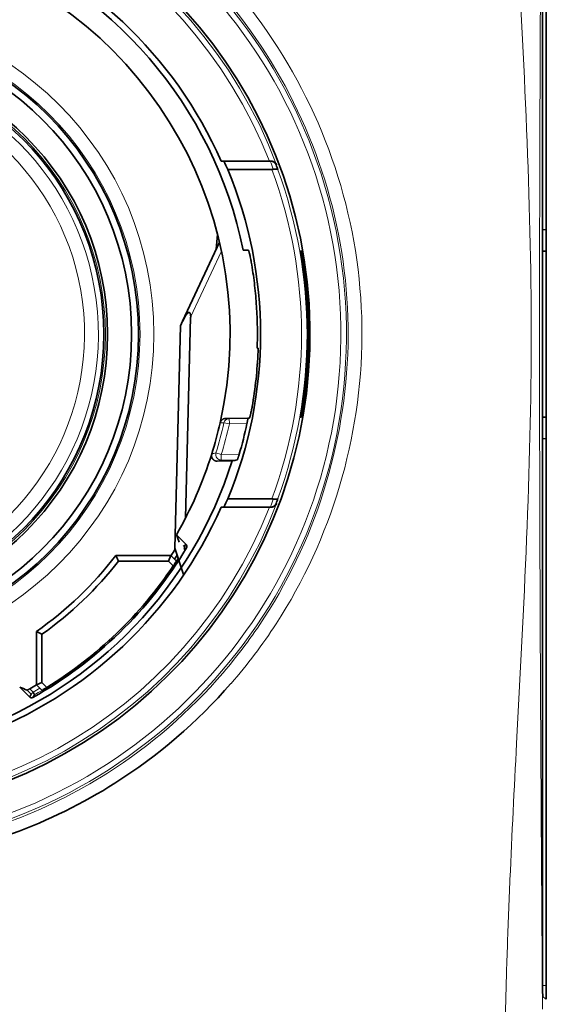
# Model space of a CAD drawing. Units: millimetres. Extents: x 133 to 831, y 24 to 586.
# Drawn here: x 337 to 356, y 230 to 266 of the extents above; entities that cross this region are included whole.
import ezdxf

# ---------------------------------------------------------------- set-up
doc = ezdxf.new("R2010")
doc.units = ezdxf.units.MM
doc.layers.add('1', color=7, linetype='Continuous', true_color=0xffffff)

msp = doc.modelspace()

# ---------------------------------------------------------------- linework, layer by layer
at = {"layer": '1', "color": 18, "linetype": 'Continuous', "lineweight": 35}
for p, q in [((355.58, 278.619), (355.58, 258.399)), ((355.44, 258.394), (355.44, 278.479)), ((345.603, 260.869), (343.929, 260.869)), ((344.07, 260.569), (345.661, 260.569)), ((355.44, 258.394), (355.58, 258.399)), ((355.447, 257.619), (355.44, 258.394)), ((355.573, 257.619), (355.58, 258.399)), ((343.696, 258.219), (343.65, 257.691)), ((343.765, 257.938), (342.436, 255.087)), ((346.694, 257.619), (346.732, 257.619)), ((355.573, 257.619), (355.447, 257.619)), ((355.447, 251.619), (355.447, 257.619)), ((355.573, 251.619), (355.573, 257.619)), ((342.535, 247.97), (342.725, 255.235)), ((342.36, 254.925), (342.15, 246.891)), ((342.436, 255.087), (342.36, 254.925)), ((346.937, 254.119), (346.944, 254.119)), ((344.12, 251.574), (344.119, 251.574)), ((344.12, 251.574), (344.792, 251.586)), ((346.689, 251.619), (346.687, 251.619)), ((355.447, 251.619), (355.44, 250.845)), ((355.447, 251.619), (355.573, 251.619)), ((355.58, 250.84), (355.573, 251.619)), ((355.58, 250.84), (355.44, 250.845)), ((355.44, 231.189), (355.44, 250.845)), ((355.58, 250.84), (355.58, 231.081)), ((343.683, 250.031), (344.224, 250.04)), ((343.929, 248.369), (345.603, 248.369)), ((345.661, 248.669), (344.07, 248.669)), ((342.561, 247.019), (342.208, 247.372)), ((342.506, 246.857), (342.51, 246.989)), ((342.006, 246.619), (340.023, 246.619)), ((341.923, 246.419), (342.006, 246.619)), ((342.016, 246.619), (342.006, 246.619)), ((342.209, 246.416), (342.006, 246.619)), ((342.15, 246.891), (342.481, 245.901)), ((341.923, 246.419), (340.121, 246.419)), ((342.097, 246.245), (341.923, 246.419)), ((337.15, 243.879), (337.15, 241.949)), ((337.35, 243.775), (337.35, 242.032)), ((337.15, 241.949), (337.35, 242.032)), ((337.35, 242.032), (337.529, 241.853)), ((336.545, 241.864), (336.902, 241.507)), ((336.963, 241.606), (337.034, 241.677)), ((337.034, 241.677), (337.083, 241.59)), ((337.15, 241.949), (337.15, 241.943)), ((337.15, 241.949), (337.352, 241.747)), ((355.562, 230.582), (355.457, 230.689))]:
    msp.add_line(p, q, dxfattribs=at)
at = {"layer": '1', "color": 8, "linetype": 'Continuous', "lineweight": 18}
for p, q in [((342.725, 255.235), (343.836, 257.618)), ((344.12, 251.574), (344.123, 251.374)), ((344.123, 251.374), (343.928, 251.418)), ((344.759, 251.385), (344.123, 251.374)), ((343.638, 250.325), (343.83, 250.267)), ((343.83, 250.267), (344.479, 250.278)), ((343.833, 250.067), (343.83, 250.267)), ((344.409, 250.077), (343.833, 250.067)), ((336.963, 241.606), (336.816, 241.754)), ((336.908, 241.803), (337.034, 241.677)), ((355.58, 231.081), (355.44, 231.084))]:
    msp.add_line(p, q, dxfattribs=at)
for radius in [11.746, 11.246, 9.993]:
    msp.add_circle((329.65, 254.619), radius, dxfattribs=at)
at = {"layer": '1', "color": 18, "linetype": 'Continuous', "lineweight": 35}
for radius in [11.191, 10.939, 10.075]:
    msp.add_circle((329.65, 254.619), radius, dxfattribs=at)
at = {"layer": '1', "color": 8, "linetype": 'Continuous', "lineweight": 18}
for radius, start, end in [(18.505, 277.9381, 83.7782), (18.705, 277.8632, 83.8345), (17.302, 20.7178, 339.2822), (17.102, 21.4359, 338.5641), (9.738, 287.0905, 167.8825), (9.238, 287.0905, 167.5107), (17.081, 339.6139, 20.3861), (17.281, 339.9101, 20.0899), (14.633, 342.9357, 347.3632), (14.833, 342.9357, 347.3632), (14.9, 299.7062, 300.7978), (15, 299.7062, 300.8944)]:
    msp.add_arc((329.65, 254.619), radius, start, end, dxfattribs=at)
at = {"layer": '1', "color": 18, "linetype": 'Continuous', "lineweight": 35}
for centre, radius, start, end in [((329.65, 254.619), 17.39, 278.4508, 83.3775), ((329.65, 254.619), 15.495, 23.7878, 69.6829), ((329.65, 254.619), 15.277, 11.466, 70.0597), ((329.65, 254.619), 14.5, 347.2491, 71.5038), ((329.65, 254.619), 9.939, 190.6815, 169.3187), ((329.65, 254.619), 15.6, 337.5789, 22.4211), ((329.65, 254.619), 17.344, 350.0392, 9.9608), ((329.65, 254.619), 17.302, 358.344, 8.308), ((329.65, 254.619), 17.295, 351.6886, 358.3433), ((344.123, 251.374), 0.2, 91, 91.2463), ((329.65, 254.619), 14.5, 342.6303, 347.2351), ((329.65, 254.619), 15.452, 343.6825, 347.9192), ((329.65, 254.619), 14.5, 330.0099, 342.6162), ((329.65, 254.619), 15.277, 289.9403, 342.5588), ((329.65, 254.619), 15.495, 290.3171, 336.2122), ((329.65, 254.619), 15.057, 299.3147, 329.1454), ((329.65, 254.619), 13.1, 304.9261, 322.3608), ((329.65, 254.619), 14.729, 327.1011, 328.1677), ((329.65, 254.619), 14.9, 326.9306, 327.6221), ((329.65, 254.619), 13.3, 305.3765, 321.936), ((329.65, 254.619), 15.002, 301.6823, 326.0691), ((329.65, 254.619), 15, 326.8499, 327.3122), ((329.65, 254.619), 14.729, 299.5234, 300.6113)]:
    msp.add_arc(centre, radius, start, end, dxfattribs=at)
for centre, major_axis, ratio, start_param, end_param in [((329.65, 253.926), (0.001, -15.89), 0.999046, 2.002098, 2.022983), ((342.423, 254.586), (0.258, 0.819), 0.19444, 5.686699, 7.257495), ((329.65, 255.313), (0.001, -15.89), 0.999047, 1.118479, 1.139364), ((335.909, 260.88), (12.378, 12.38), 0.866063, 4.410054, 4.416835), ((329.604, 254.573), (9.673, 11.484), 0.999984, 4.824463, 4.838066), ((323.476, 248.454), (12.203, 12.194), 0.866182, 4.981514, 4.988342), ((329.696, 254.666), (11.347, 9.837), 0.999987, 4.533161, 4.546884), ((355.457, 231.189), (0, -0.5), 0.034907, 4.711947, 6.247689), ((355.563, 231.082), (0, -0.5), 0.034927, 6.247667, 7.853219)]:
    msp.add_ellipse(centre, major_axis=major_axis, ratio=ratio, start_param=start_param, end_param=end_param, dxfattribs=at)
at = {"layer": '1', "color": 8, "linetype": 'Continuous', "lineweight": 18}
for centre, major_axis, ratio, start_param, end_param in [((329.65, 254.909), (0.158, -17.03), 0.999961, 1.900685, 1.919058), ((344.123, 251.374), (-0.004, 0.2), 0.999354, 0.000011, 1.32864), ((343.83, 250.267), (-0.046, 0.195), 0.99918, 1.038847, 2.924393), ((329.65, 254.329), (0.029, -17.031), 0.999962, 1.211563, 1.229935)]:
    msp.add_ellipse(centre, major_axis=major_axis, ratio=ratio, start_param=start_param, end_param=end_param, dxfattribs=at)
for points, knots in [([(354.103, 279.24), (354.111, 278.833), (354.132, 278.011), (354.183, 276.383), (354.296, 273.504), (354.672, 266.148), (355.036, 259.558), (355.036, 249.687), (354.672, 243.099), (354.296, 235.738), (354.167, 232.455), (354.12, 230.821), (354.103, 230.005)], [0, 0, 0, 0, 0.025, 0.05, 0.1, 0.2, 0.5, 0.5, 0.8, 0.9, 0.95, 1, 1, 1, 1]), ([(355.342, 259.619), (355.349, 262.873), (355.37, 267.747), (355.404, 273.365), (355.423, 276.203), (355.433, 277.808), (355.439, 278.619), (355.442, 279.021)], [0, 0, 0, 0, 0.498144, 0.749072, 0.874536, 0.937268, 1, 1, 1, 1]), ([(344.184, 241.993), (344.778, 242.674), (347.542, 246.328), (349.444, 252.715), (348.145, 261.906), (344.036, 268.331), (337.788, 272.336), (334.003, 273.461), (331.953, 273.717), (331.728, 273.741)], [0, 0, 0, 0, 0.064642, 0.327274, 0.458589, 0.721221, 0.852536, 0.983852, 1, 1, 1, 1]), ([(331.719, 273.303), (331.923, 273.281), (333.905, 273.029), (337.577, 271.935), (343.663, 268.02), (347.666, 261.741), (348.931, 252.758), (347.092, 246.563), (344.442, 243.02), (343.899, 242.386)], [0, 0, 0, 0, 0.015101, 0.147016, 0.27893, 0.54276, 0.674674, 0.938503, 1, 1, 1, 1]), ([(355.342, 249.619), (355.338, 251.285), (355.336, 252.953), (355.336, 256.29), (355.338, 257.956), (355.342, 259.619)], [0, 0, 0, 0, 0.500357, 0.500357, 1, 1, 1, 1]), ([(343.928, 251.418), (343.923, 251.418), (343.919, 251.418), (343.895, 251.417), (343.876, 251.417), (343.835, 251.416), (343.813, 251.416), (343.791, 251.416)], [0, 0, 0, 0, 0.105019, 0.105019, 0.525096, 0.525096, 1, 1, 1, 1]), ([(343.489, 250.291), (343.494, 250.292), (343.499, 250.293), (343.525, 250.299), (343.546, 250.304), (343.591, 250.314), (343.615, 250.32), (343.638, 250.325)], [0, 0, 0, 0, 0.105001, 0.105001, 0.525006, 0.525006, 1, 1, 1, 1]), ([(343.833, 250.067), (343.809, 250.061), (343.785, 250.055), (343.735, 250.043), (343.709, 250.037), (343.683, 250.031)], [0, 0, 0, 0, 0.476778, 0.476778, 1, 1, 1, 1]), ([(355.433, 231.454), (355.431, 231.85), (355.423, 233.052), (355.404, 235.877), (355.37, 241.497), (355.349, 246.369), (355.342, 249.619)], [0, 0, 0, 0, 0.065831, 0.199906, 0.468056, 1, 1, 1, 1]), ([(343.899, 242.386), (342.694, 240.981), (339.245, 237.985), (334.913, 236.38), (332.269, 236.007)], [0, 0, 0, 0, 0.409817, 1, 1, 1, 1])]:
    msp.add_open_spline(points, degree=3, knots=knots, dxfattribs=at)
at = {"layer": '1', "color": 18, "linetype": 'Continuous', "lineweight": 35}
for points, weights in [([(343.829, 260.869), (343.879, 260.869), (343.929, 260.869)], [3.49250002395, 3.48517831013, 3.47783584325]), ([(344.622, 257.656), (344.717, 257.654), (344.814, 257.652)], [3.92632650237, 3.90677864389, 3.88717613055]), ([(345.13, 254.119), (345.147, 254.119), (345.164, 254.119)], [274.027035743, 273.728637569, 273.430217715]), ([(346.732, 251.619), (346.711, 251.619), (346.689, 251.619)], [1.13557326613, 1.13576423364, 1.13595351076]), ([(343.829, 248.369), (343.879, 248.369), (343.929, 248.369)], [3.49250002395, 3.48517831013, 3.47783584325])]:
    msp.add_rational_spline(points, weights, degree=2, dxfattribs=at)
for points, degree in [([(345.624, 260.869), (345.617, 260.869), (345.61, 260.869), (345.603, 260.869)], 3), ([(345.644, 260.869), (345.637, 260.869), (345.631, 260.869), (345.624, 260.869)], 3), ([(345.71, 260.575), (345.694, 260.571), (345.678, 260.569), (345.661, 260.569)], 3), ([(345.879, 260.555), (345.857, 260.617), (345.835, 260.679), (345.812, 260.74)], 3), ([(344.119, 251.574), (343.982, 251.571)], 1), ([(344.801, 251.586), (344.798, 251.586), (344.795, 251.586), (344.792, 251.586)], 3), ([(344.85, 251.587), (344.833, 251.587), (344.817, 251.587), (344.801, 251.586)], 3), ([(343.791, 251.416), (343.792, 251.417), (343.792, 251.418), (343.792, 251.419)], 3), ([(343.487, 250.287), (343.488, 250.288), (343.488, 250.289), (343.489, 250.291)], 3), ([(344.224, 250.04), (344.286, 250.053), (344.348, 250.065), (344.409, 250.077)], 3), ([(345.603, 248.369), (345.61, 248.369), (345.617, 248.369), (345.624, 248.369)], 3), ([(345.644, 248.369), (345.637, 248.369), (345.631, 248.369), (345.624, 248.369)], 3), ([(345.661, 248.669), (345.678, 248.669), (345.694, 248.668), (345.71, 248.663)], 3), ([(345.812, 248.499), (345.835, 248.56), (345.857, 248.622), (345.879, 248.684)], 3), ([(342.315, 247.104), (342.28, 247.193), (342.244, 247.282), (342.208, 247.372)], 3), ([(340.121, 246.419), (340.089, 246.486), (340.056, 246.553), (340.023, 246.619)], 3), ([(337.15, 243.879), (337.216, 243.844), (337.283, 243.809), (337.35, 243.775)], 3), ([(336.545, 241.864), (336.636, 241.827), (336.726, 241.79), (336.816, 241.754)], 3)]:
    msp.add_open_spline(points, degree=degree, dxfattribs=at)
for points, knots in [([(345.812, 260.74), (345.811, 260.742), (345.809, 260.747), (345.807, 260.753), (345.804, 260.759), (345.8, 260.765), (345.797, 260.77), (345.794, 260.776), (345.791, 260.781), (345.787, 260.786), (345.784, 260.79), (345.78, 260.795), (345.777, 260.799), (345.773, 260.803), (345.77, 260.807), (345.766, 260.81), (345.763, 260.814), (345.759, 260.817), (345.756, 260.82), (345.753, 260.823), (345.749, 260.826), (345.746, 260.828), (345.743, 260.83), (345.737, 260.835), (345.728, 260.841), (345.715, 260.848), (345.702, 260.854), (345.689, 260.859), (345.676, 260.863), (345.663, 260.866), (345.65, 260.868), (345.637, 260.869), (345.628, 260.869), (345.624, 260.869)], [0, 0, 0, 0, 0.030108, 0.059509, 0.088206, 0.116203, 0.143501, 0.170103, 0.196008, 0.221217, 0.24573, 0.269546, 0.292666, 0.315089, 0.336814, 0.357842, 0.378173, 0.397807, 0.416744, 0.434984, 0.452529, 0.469378, 0.485532, 0.500992, 0.56183, 0.621236, 0.679259, 0.73594, 0.791307, 0.845379, 0.898173, 0.949706, 1, 1, 1, 1]), ([(345.644, 260.869), (345.646, 260.869), (345.65, 260.869), (345.656, 260.869), (345.663, 260.868), (345.669, 260.868), (345.676, 260.867), (345.682, 260.866), (345.689, 260.864), (345.695, 260.863), (345.702, 260.861), (345.708, 260.859), (345.715, 260.856), (345.721, 260.854), (345.728, 260.851), (345.734, 260.848), (345.741, 260.845), (345.747, 260.841), (345.753, 260.837), (345.759, 260.833), (345.765, 260.829), (345.772, 260.824), (345.778, 260.818), (345.785, 260.812), (345.793, 260.804), (345.8, 260.796), (345.807, 260.787), (345.814, 260.777), (345.821, 260.766), (345.827, 260.753), (345.831, 260.745), (345.833, 260.74)], [0, 0, 0, 0, 0.021527, 0.043507, 0.065953, 0.088879, 0.112298, 0.136223, 0.160665, 0.185634, 0.21114, 0.237193, 0.263803, 0.290976, 0.318722, 0.347047, 0.375959, 0.405464, 0.435568, 0.466277, 0.497597, 0.531537, 0.569086, 0.610252, 0.655039, 0.703453, 0.755497, 0.811172, 0.87048, 0.933423, 1, 1, 1, 1]), ([(345.879, 260.555), (345.879, 260.556), (345.878, 260.558), (345.877, 260.56), (345.875, 260.563), (345.873, 260.565), (345.871, 260.567), (345.869, 260.569), (345.867, 260.571), (345.865, 260.572), (345.862, 260.574), (345.86, 260.575), (345.857, 260.577), (345.854, 260.578), (345.852, 260.579), (345.849, 260.58), (345.846, 260.581), (345.843, 260.582), (345.84, 260.583), (345.837, 260.583), (345.835, 260.584), (345.832, 260.585), (345.829, 260.585), (345.826, 260.586), (345.821, 260.586), (345.814, 260.587), (345.803, 260.587), (345.792, 260.587), (345.781, 260.587), (345.769, 260.586), (345.757, 260.585), (345.746, 260.583), (345.734, 260.581), (345.722, 260.578), (345.714, 260.576), (345.71, 260.575)], [0, 0, 0, 0, 0.0285, 0.056389, 0.083667, 0.110334, 0.13639, 0.161834, 0.186668, 0.21089, 0.234502, 0.257503, 0.279894, 0.301674, 0.322844, 0.343404, 0.363354, 0.382694, 0.401425, 0.419547, 0.43706, 0.453965, 0.470261, 0.48595, 0.501031, 0.555381, 0.608689, 0.660973, 0.712252, 0.762546, 0.811874, 0.86026, 0.907727, 0.954298, 1, 1, 1, 1]), ([(344.935, 257.119), (344.929, 257.154), (344.923, 257.189), (344.914, 257.24), (344.911, 257.256), (344.904, 257.29), (344.901, 257.306), (344.892, 257.354), (344.886, 257.385), (344.876, 257.428), (344.873, 257.442), (344.867, 257.469), (344.864, 257.482), (344.856, 257.519), (344.85, 257.541), (344.843, 257.571), (344.84, 257.58), (344.836, 257.596), (344.834, 257.604), (344.827, 257.624), (344.824, 257.634), (344.82, 257.645), (344.818, 257.647), (344.816, 257.651), (344.815, 257.652), (344.814, 257.652)], [0, 0, 0, 0, 0.125, 0.125, 0.1875, 0.1875, 0.25, 0.25, 0.375, 0.375, 0.4375, 0.4375, 0.5, 0.5, 0.625, 0.625, 0.6875, 0.6875, 0.75, 0.75, 0.875, 0.875, 0.9375, 0.9375, 1, 1, 1, 1]), ([(346.694, 257.619), (346.694, 257.619), (346.694, 257.616), (346.695, 257.606), (346.696, 257.602), (346.697, 257.592), (346.698, 257.587), (346.701, 257.568), (346.703, 257.553), (346.708, 257.525), (346.709, 257.515), (346.712, 257.494), (346.714, 257.483), (346.72, 257.449), (346.724, 257.424), (346.73, 257.383), (346.732, 257.368), (346.737, 257.34), (346.739, 257.325), (346.744, 257.295), (346.746, 257.28), (346.751, 257.248), (346.753, 257.233), (346.76, 257.185), (346.765, 257.152), (346.77, 257.119)], [0, 0, 0, 0, 0.125, 0.125, 0.1875, 0.1875, 0.25, 0.25, 0.375, 0.375, 0.4375, 0.4375, 0.5, 0.5, 0.625, 0.625, 0.6875, 0.6875, 0.75, 0.75, 0.8125, 0.8125, 0.875, 0.875, 1, 1, 1, 1]), ([(344.935, 257.119), (344.975, 256.872), (345.01, 256.623), (345.052, 256.249), (345.065, 256.124), (345.087, 255.874), (345.097, 255.749), (345.121, 255.374), (345.131, 255.123), (345.14, 254.621), (345.138, 254.37), (345.13, 254.119)], [0, 0, 0, 0, 0.25, 0.25, 0.375, 0.375, 0.5, 0.5, 0.75, 0.75, 1, 1, 1, 1]), ([(345.164, 254.119), (345.154, 253.785), (345.132, 253.45), (345.067, 252.783), (345.024, 252.45), (344.97, 252.119)], [0, 0, 0, 0, 0.499749, 0.499749, 1, 1, 1, 1]), ([(344.85, 251.587), (344.851, 251.587), (344.854, 251.591), (344.858, 251.602), (344.86, 251.606), (344.863, 251.616), (344.865, 251.622), (344.871, 251.642), (344.876, 251.659), (344.882, 251.683), (344.883, 251.688), (344.886, 251.699), (344.887, 251.704), (344.892, 251.721), (344.894, 251.732), (344.903, 251.769), (344.909, 251.796), (344.916, 251.832), (344.918, 251.839), (344.921, 251.854), (344.923, 251.862), (344.927, 251.885), (344.93, 251.9), (344.937, 251.932), (344.94, 251.948), (344.946, 251.982), (344.949, 251.998), (344.958, 252.05), (344.964, 252.084), (344.97, 252.119)], [0, 0, 0, 0, 0.125, 0.125, 0.1875, 0.1875, 0.25, 0.25, 0.375, 0.375, 0.40625, 0.40625, 0.4375, 0.4375, 0.5, 0.5, 0.625, 0.625, 0.65625, 0.65625, 0.6875, 0.6875, 0.75, 0.75, 0.8125, 0.8125, 0.875, 0.875, 1, 1, 1, 1]), ([(346.763, 252.119), (346.755, 252.066), (346.744, 251.991), (346.722, 251.849), (346.706, 251.748), (346.69, 251.646), (346.686, 251.619), (346.687, 251.619)], [0, 0, 0, 0, 0.214281, 0.28571, 0.571426, 0.714284, 1, 1, 1, 1]), ([(343.792, 251.419), (343.797, 251.44), (343.806, 251.46), (343.824, 251.488), (343.83, 251.497), (343.845, 251.513), (343.853, 251.521), (343.87, 251.535), (343.879, 251.541), (343.898, 251.551), (343.908, 251.556), (343.929, 251.563), (343.94, 251.566), (343.961, 251.57), (343.971, 251.571), (343.982, 251.571)], [0, 0, 0, 0, 0.250854, 0.250854, 0.376281, 0.376281, 0.501708, 0.501708, 0.627135, 0.627135, 0.752562, 0.752562, 0.877989, 0.877989, 1, 1, 1, 1]), ([(344.792, 251.586), (344.792, 251.586), (344.793, 251.585), (344.793, 251.581), (344.793, 251.579), (344.793, 251.575), (344.792, 251.573), (344.792, 251.565), (344.791, 251.559), (344.789, 251.548), (344.789, 251.544), (344.787, 251.536), (344.787, 251.531), (344.785, 251.517), (344.783, 251.507), (344.779, 251.485), (344.777, 251.474), (344.773, 251.456), (344.772, 251.449), (344.77, 251.437), (344.768, 251.431), (344.765, 251.411), (344.762, 251.399), (344.759, 251.385)], [0, 0, 0, 0, 0.125, 0.125, 0.1875, 0.1875, 0.25, 0.25, 0.375, 0.375, 0.4375, 0.4375, 0.5, 0.5, 0.625, 0.625, 0.75, 0.75, 0.8125, 0.8125, 0.875, 0.875, 1, 1, 1, 1]), ([(343.683, 250.031), (343.667, 250.031), (343.652, 250.032), (343.629, 250.037), (343.621, 250.039), (343.607, 250.045), (343.592, 250.051), (343.579, 250.058), (343.565, 250.066), (343.559, 250.071), (343.541, 250.086), (343.53, 250.097), (343.516, 250.116), (343.511, 250.122), (343.503, 250.136), (343.496, 250.15), (343.491, 250.164), (343.486, 250.179), (343.484, 250.187), (343.48, 250.21), (343.479, 250.225), (343.48, 250.249), (343.481, 250.257), (343.484, 250.272), (343.485, 250.28), (343.487, 250.287)], [0, 0, 0, 0, 0.125, 0.125, 0.1875, 0.1875, 0.25, 0.3125, 0.3125, 0.375, 0.375, 0.5, 0.5, 0.5625, 0.5625, 0.625, 0.6875, 0.6875, 0.75, 0.75, 0.875, 0.875, 0.9375, 0.9375, 1, 1, 1, 1]), ([(344.479, 250.278), (344.475, 250.265), (344.471, 250.252), (344.466, 250.234), (344.464, 250.227), (344.46, 250.215), (344.458, 250.209), (344.452, 250.191), (344.449, 250.179), (344.443, 250.163), (344.441, 250.158), (344.438, 250.148), (344.436, 250.143), (344.431, 250.129), (344.428, 250.12), (344.423, 250.105), (344.42, 250.099), (344.416, 250.088), (344.414, 250.084), (344.412, 250.08), (344.411, 250.079), (344.41, 250.077), (344.41, 250.077), (344.409, 250.077)], [0, 0, 0, 0, 0.125, 0.125, 0.1875, 0.1875, 0.25, 0.25, 0.375, 0.375, 0.4375, 0.4375, 0.5, 0.5, 0.625, 0.625, 0.75, 0.75, 0.875, 0.875, 0.9375, 0.9375, 1, 1, 1, 1]), ([(345.812, 248.499), (345.811, 248.496), (345.809, 248.492), (345.806, 248.485), (345.803, 248.479), (345.8, 248.473), (345.797, 248.467), (345.793, 248.461), (345.79, 248.456), (345.786, 248.451), (345.782, 248.446), (345.779, 248.442), (345.775, 248.437), (345.771, 248.433), (345.768, 248.429), (345.764, 248.426), (345.76, 248.422), (345.757, 248.419), (345.753, 248.416), (345.75, 248.413), (345.746, 248.411), (345.743, 248.408), (345.737, 248.404), (345.728, 248.398), (345.715, 248.391), (345.702, 248.385), (345.689, 248.38), (345.676, 248.376), (345.663, 248.373), (345.65, 248.371), (345.637, 248.37), (345.628, 248.369), (345.624, 248.369)], [0, 0, 0, 0, 0.031555, 0.062344, 0.092367, 0.121622, 0.15011, 0.177829, 0.204778, 0.230956, 0.256362, 0.280996, 0.304858, 0.327947, 0.350263, 0.371808, 0.392582, 0.412586, 0.43182, 0.450286, 0.467985, 0.484918, 0.501086, 0.561892, 0.621314, 0.67937, 0.736075, 0.791441, 0.845487, 0.898238, 0.949727, 1, 1, 1, 1]), ([(345.833, 248.499), (345.832, 248.496), (345.83, 248.492), (345.827, 248.485), (345.824, 248.479), (345.821, 248.473), (345.817, 248.467), (345.814, 248.462), (345.81, 248.457), (345.807, 248.452), (345.803, 248.447), (345.8, 248.443), (345.796, 248.438), (345.792, 248.434), (345.789, 248.431), (345.785, 248.427), (345.782, 248.424), (345.778, 248.42), (345.775, 248.418), (345.772, 248.415), (345.768, 248.412), (345.763, 248.408), (345.755, 248.402), (345.744, 248.396), (345.733, 248.39), (345.722, 248.385), (345.711, 248.381), (345.7, 248.377), (345.688, 248.374), (345.677, 248.372), (345.666, 248.371), (345.655, 248.37), (345.647, 248.369), (345.644, 248.369)], [0, 0, 0, 0, 0.033739, 0.066571, 0.098494, 0.12951, 0.159617, 0.188816, 0.217108, 0.244492, 0.270968, 0.296538, 0.3212, 0.344956, 0.367806, 0.389751, 0.410791, 0.430926, 0.450158, 0.468488, 0.485915, 0.502442, 0.556148, 0.608045, 0.658163, 0.706537, 0.753203, 0.798202, 0.84158, 0.883389, 0.923685, 0.962532, 1, 1, 1, 1]), ([(345.879, 248.684), (345.879, 248.683), (345.878, 248.681), (345.877, 248.678), (345.875, 248.676), (345.873, 248.674), (345.871, 248.672), (345.869, 248.67), (345.867, 248.668), (345.865, 248.667), (345.863, 248.665), (345.86, 248.664), (345.858, 248.662), (345.855, 248.661), (345.852, 248.66), (345.85, 248.659), (345.847, 248.658), (345.844, 248.657), (345.842, 248.656), (345.839, 248.656), (345.836, 248.655), (345.834, 248.654), (345.831, 248.654), (345.829, 248.654), (345.826, 248.653), (345.821, 248.652), (345.814, 248.652), (345.803, 248.651), (345.792, 248.651), (345.781, 248.652), (345.769, 248.653), (345.757, 248.654), (345.746, 248.656), (345.734, 248.658), (345.722, 248.661), (345.714, 248.662), (345.71, 248.663)], [0, 0, 0, 0, 0.027708, 0.054816, 0.081327, 0.107244, 0.132568, 0.157301, 0.181442, 0.204991, 0.227948, 0.250312, 0.272083, 0.293259, 0.313841, 0.333827, 0.353217, 0.372012, 0.39021, 0.407812, 0.424818, 0.441228, 0.457043, 0.472264, 0.486889, 0.500921, 0.555365, 0.608741, 0.661089, 0.712431, 0.762781, 0.812148, 0.86054, 0.907968, 0.954447, 1, 1, 1, 1]), ([(342.561, 247.019), (342.569, 247.011), (342.575, 247.002), (342.585, 246.982), (342.588, 246.972), (342.591, 246.95), (342.59, 246.939), (342.587, 246.922), (342.585, 246.917), (342.581, 246.907), (342.579, 246.902), (342.576, 246.897)], [0, 0, 0, 0, 0.25, 0.25, 0.5, 0.5, 0.75, 0.75, 0.875, 0.875, 1, 1, 1, 1]), ([(342.576, 246.897), (342.575, 246.897), (342.575, 246.897), (342.572, 246.895), (342.57, 246.894), (342.56, 246.888), (342.551, 246.883), (342.52, 246.864), (342.497, 246.851), (342.474, 246.838)], [0, 0, 0, 0, 0.015383, 0.015383, 0.076917, 0.076917, 0.323053, 0.323053, 1, 1, 1, 1]), ([(332.277, 235.569), (335.013, 235.945), (339.437, 237.57), (342.966, 240.602), (344.182, 241.995)], [0, 0, 0, 0, 0.59815, 1, 1, 1, 1]), ([(336.816, 241.754), (336.816, 241.754), (336.817, 241.754), (336.819, 241.755), (336.821, 241.756), (336.826, 241.758), (336.829, 241.76), (336.836, 241.764), (336.84, 241.766), (336.849, 241.77), (336.853, 241.773), (336.863, 241.778), (336.868, 241.781), (336.879, 241.787), (336.885, 241.79), (336.896, 241.797), (336.902, 241.8), (336.908, 241.803)], [0, 0, 0, 0, 0.125, 0.125, 0.25, 0.25, 0.375, 0.375, 0.5, 0.5, 0.625, 0.625, 0.75, 0.75, 0.875, 0.875, 1, 1, 1, 1]), ([(337.022, 241.49), (337.012, 241.485), (337.002, 241.481), (336.981, 241.477), (336.97, 241.477), (336.954, 241.479), (336.949, 241.48), (336.938, 241.484), (336.933, 241.486), (336.924, 241.49), (336.919, 241.493), (336.91, 241.499), (336.906, 241.503), (336.902, 241.507)], [0, 0, 0, 0, 0.25, 0.25, 0.5, 0.5, 0.625, 0.625, 0.75, 0.75, 0.875, 0.875, 1, 1, 1, 1]), ([(337.083, 241.59), (337.083, 241.59), (337.083, 241.589), (337.081, 241.587), (337.08, 241.585), (337.074, 241.574), (337.069, 241.566), (337.05, 241.535), (337.036, 241.513), (337.022, 241.49)], [0, 0, 0, 0, 0.015383, 0.015383, 0.076917, 0.076917, 0.323053, 0.323053, 1, 1, 1, 1])]:
    msp.add_open_spline(points, degree=3, knots=knots, dxfattribs=at)
at = {"layer": '1', "color": 8, "linetype": 'Continuous', "lineweight": 18}
for points in [[(345.812, 260.74), (345.819, 260.74), (345.826, 260.74), (345.833, 260.74)], [(345.833, 248.499), (345.826, 248.499), (345.819, 248.499), (345.812, 248.499)], [(355.442, 230.225), (355.439, 230.635), (355.436, 231.044), (355.433, 231.454)]]:
    msp.add_open_spline(points, degree=3, dxfattribs=at)

doc.saveas('drawing.dxf')
